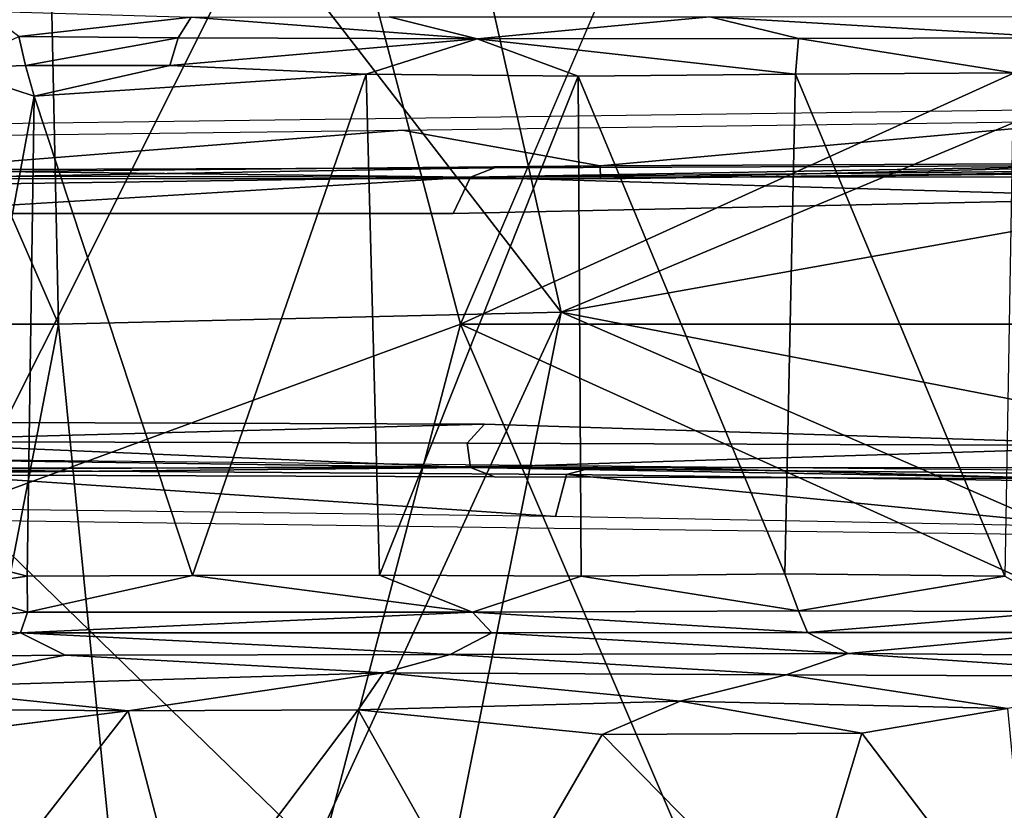
# Model space of a CAD drawing. Units: inches. Extents: x 0 to 157, y 0 to 446.
# Drawn here: x 39 to 42, y 406 to 409 of the extents above; entities that cross this region are included whole.
import ezdxf

# ---------------------------------------------------------------- set-up
doc = ezdxf.new("R2010")
doc.units = ezdxf.units.IN
doc.header["$MEASUREMENT"] = 0
doc.layers.add('A-FURN', color=7, linetype='Continuous')
doc.styles.get("Standard").update_dxf_attribs({"font": 'arial.ttf'})

# ---------------------------------------------------------------- blocks, each defined once
blk = doc.blocks.new('A$C708320F5')
at = {"layer": 'A-FURN'}
for points, invisible_edges in [([(-42.9012, 42.9213, 21.1609), (-44.1652, 43.5988, 21.0817), (-42.8507, 40.5961, 21.1248)], 4), ([(-43.7272, 40.5961, 21.0752), (-42.8507, 40.5961, 21.1248), (-44.1652, 43.5988, 21.0817)], 4), ([(-41.1335, 40.6371, 21.113), (-41.6626, 42.9946, 21.166), (-42.9012, 42.9213, 21.1609)], 4), ([(-41.1335, 40.6371, 21.113), (-36.3706, 42.6284, 21.0288), (-41.6626, 42.9946, 21.166)], 6), ([(-42.8507, 40.5961, 21.1248), (-41.1335, 40.6371, 21.113), (-42.9012, 42.9213, 21.1609)], 4), ([(-36.3706, 42.6284, 21.0288), (-41.1335, 40.6371, 21.113), (-35.5902, 41.6263, 20.9879)], 4), ([(-43.1799, 39.9707, 19.2233), (-43.094, 42.5141, 19.2606), (-41.9549, 42.4087, 19.2793)], 4), ([(-40.6976, 42.4154, 19.2479), (-41.4771, 40.596, 19.2455), (-41.9549, 42.4087, 19.2793)], 4), ([(-41.4771, 40.596, 19.2455), (-40.6976, 42.4154, 19.2479), (-37.4844, 42.4074, 19.0731)], 4), ([(-41.4771, 40.596, 19.2455), (-43.1799, 39.9707, 19.2233), (-41.9549, 42.4087, 19.2793)], 4), ([(-41.4771, 40.596, 19.2455), (-37.4844, 42.4074, 19.0731), (-38.2201, 40.596, 19.0782)], 4), ([(-42.986, 41.5777, 16.1786), (-43.1041, 41.6642, 16.3931), (-42.3977, 41.6442, 15.9086)], 4), ([(-42.3977, 41.6442, 15.9086), (-42.4419, 41.5738, 15.8367), (-42.986, 41.5777, 16.1786)], 4), ([(-41.4205, 41.5697, 15.2496), (-42.4419, 41.5738, 15.8367), (-42.3977, 41.6442, 15.9086)], 4), ([(-41.7211, 41.6448, 15.5157), (-41.4205, 41.5697, 15.2496), (-42.3977, 41.6442, 15.9086)], 4), ([(-41.7211, 41.6448, 15.5157), (-40.6254, 41.6453, 14.9688), (-41.4205, 41.5697, 15.2496)], 4), ([(-41.4205, 41.5697, 15.2496), (-40.6254, 41.6453, 14.9688), (-40.3226, 41.5714, 14.7505)], 4), ([(-39.388, 41.6464, 14.4942), (-39.4068, 41.5735, 14.4107), (-40.6254, 41.6453, 14.9688)], 4), ([(-40.3226, 41.5714, 14.7505), (-40.6254, 41.6453, 14.9688), (-39.4068, 41.5735, 14.4107)], 4), ([(-35.5902, 41.6263, 20.9879), (-41.1335, 40.6371, 21.113), (-34.4021, 40.5961, 20.9671)], 6), ([(-43.2236, 41.4697, 16.3024), (-42.986, 41.5777, 16.1786), (-42.9634, 41.4788, 16.0944)], 4), ([(-42.4419, 41.5738, 15.8367), (-42.9634, 41.4788, 16.0944), (-42.986, 41.5777, 16.1786)], 4), ([(-42.4419, 41.5738, 15.8367), (-42.4706, 41.4789, 15.7897), (-42.9634, 41.4788, 16.0944)], 4), ([(-42.4706, 41.4789, 15.7897), (-42.4419, 41.5738, 15.8367), (-41.4205, 41.5697, 15.2496)], 4), ([(-39.4068, 41.5735, 14.4107), (-39.588, 41.4535, 14.4034), (-40.3226, 41.5714, 14.7505)], 4), ([(-41.4205, 41.5697, 15.2496), (-41.7992, 41.4496, 15.3866), (-42.4706, 41.4789, 15.7897)], 4), ([(-41.4205, 41.5697, 15.2496), (-41.0749, 41.4421, 15.0145), (-41.7992, 41.4496, 15.3866)], 4), ([(-40.3226, 41.5714, 14.7505), (-40.3335, 41.4492, 14.6866), (-41.4205, 41.5697, 15.2496)], 4), ([(-41.4205, 41.5697, 15.2496), (-40.3335, 41.4492, 14.6866), (-41.0749, 41.4421, 15.0145)], 4), ([(-40.3335, 41.4492, 14.6866), (-40.3226, 41.5714, 14.7505), (-39.588, 41.4535, 14.4034)], 4), ([(-42.9333, 41.374, 16.0502), (-43.2236, 41.4697, 16.3024), (-42.9634, 41.4788, 16.0944)], 4), ([(-42.4706, 41.4789, 15.7897), (-42.9333, 41.374, 16.0502), (-42.9634, 41.4788, 16.0944)], 4), ([(-41.7992, 41.4496, 15.3866), (-42.9333, 41.374, 16.0502), (-42.4706, 41.4789, 15.7897)], 4), ([(-43.2236, 41.4697, 16.3024), (-42.9333, 41.374, 16.0502), (-43.2251, 39.8032, 16.2906)], 4), ([(-41.7992, 41.4496, 15.3866), (-42.3932, 39.7368, 15.7307), (-42.9333, 41.374, 16.0502)], 4), ([(-41.754, 39.739, 15.362), (-42.3932, 39.7368, 15.7307), (-41.7992, 41.4496, 15.3866)], 4), ([(-41.754, 39.739, 15.362), (-41.7992, 41.4496, 15.3866), (-41.0749, 41.4421, 15.0145)], 4), ([(-41.754, 39.739, 15.362), (-41.0749, 41.4421, 15.0145), (-41.0652, 39.735, 15.0133)], 4), ([(-41.0749, 41.4421, 15.0145), (-40.3335, 41.4492, 14.6866), (-40.3693, 39.7427, 14.701)], 4), ([(-41.0749, 41.4421, 15.0145), (-40.3693, 39.7427, 14.701), (-41.0652, 39.735, 15.0133)], 4), ([(-39.618, 39.7349, 14.4133), (-40.3693, 39.7427, 14.701), (-40.3335, 41.4492, 14.6866)], 4), ([(-39.618, 39.7349, 14.4133), (-40.3335, 41.4492, 14.6866), (-39.588, 41.4535, 14.4034)], 4), ([(-43.2251, 39.8032, 16.2906), (-42.9333, 41.374, 16.0502), (-42.9574, 39.7351, 16.078)], 4), ([(-42.9574, 39.7351, 16.078), (-42.9333, 41.374, 16.0502), (-42.3932, 39.7368, 15.7307)], 4), ([(-39.305, 41.329, 5.1436), (-41.6817, 41.2976, 4.9614), (-41.3617, 41.1291, 6.9678)], 14), ([(-39.3017, 41.1367, 7.3444), (-39.305, 41.329, 5.1436), (-41.3617, 41.1291, 6.9678)], 6), ([(-43.5314, 41.273, 4.7328), (-43.5226, 41.1219, 6.4624), (-41.6817, 41.2976, 4.9614)], 7), ([(-41.6817, 41.2976, 4.9614), (-43.5226, 41.1219, 6.4624), (-41.3617, 41.1291, 6.9678)], 13), ([(-39.3023, 41.2893, 5.1015), (-41, 41.1368, 4.983), (-41.6767, 41.2578, 4.9181)], 4), ([(-38.804, 41.1456, 5.126), (-41, 41.1368, 4.983), (-39.3023, 41.2893, 5.1015)], 4), ([(-43.523, 41.1121, 4.6899), (-43.5247, 41.2355, 4.6902), (-41.6767, 41.2578, 4.9181)], 4), ([(-41.6767, 41.2578, 4.9181), (-41, 41.1368, 4.983), (-43.523, 41.1121, 4.6899)], 4), ([(-41, 41.1368, 4.983), (-40.9991, 41.0919, 5.0251), (-43.5252, 41.0916, 4.6954)], 4), ([(-43.5252, 41.0916, 4.6954), (-43.523, 41.1121, 4.6899), (-41, 41.1368, 4.983)], 4), ([(-41.3617, 41.1291, 6.9678), (-41.4428, 41.0975, 7.0477), (-39.3017, 41.1367, 7.3444)], 4), ([(-39.3116, 41.1189, 7.4089), (-39.3017, 41.1367, 7.3444), (-41.4428, 41.0975, 7.0477)], 4), ([(-38.804, 41.1456, 5.126), (-40.9991, 41.0919, 5.0251), (-41, 41.1368, 4.983)], 4), ([(-40.9991, 41.0919, 5.0251), (-38.804, 41.1456, 5.126), (-38.7753, 41.122, 5.1443)], 4), ([(-41.4428, 41.0975, 7.0477), (-43.8709, 41.1019, 6.4441), (-43.8713, 41.0632, 6.4968)], 4), ([(-41.4428, 41.0975, 7.0477), (-43.5226, 41.1219, 6.4624), (-43.8709, 41.1019, 6.4441)], 4), ([(-41.3617, 41.1291, 6.9678), (-43.5226, 41.1219, 6.4624), (-41.4428, 41.0975, 7.0477)], 4), ([(-41.4428, 41.0975, 7.0477), (-39.0714, 41.0983, 7.504), (-39.3116, 41.1189, 7.4089)], 4), ([(-38.7902, 41.1141, 5.1685), (-40.9991, 41.0919, 5.0251), (-38.7753, 41.122, 5.1443)], 4), ([(-43.4852, 40.9738, 6.6463), (-41.4428, 41.0975, 7.0477), (-43.8713, 41.0632, 6.4968)], 4), ([(-41.503, 40.973, 7.1116), (-41.4428, 41.0975, 7.0477), (-43.4852, 40.9738, 6.6463)], 4), ([(-41.503, 40.973, 7.1116), (-39.035, 41.0265, 7.5541), (-41.4428, 41.0975, 7.0477)], 4), ([(-39.0714, 41.0983, 7.504), (-41.4428, 41.0975, 7.0477), (-39.035, 41.0265, 7.5541)], 4), ([(-39.035, 41.0265, 7.5541), (-41.503, 40.973, 7.1116), (-41.1203, 40.602, 7.1989)], 14), ([(-43.4852, 40.9738, 6.6463), (-43.5647, 40.2613, 6.6274), (-42.775, 40.602, 6.8318)], 14), ([(-41.503, 40.973, 7.1116), (-43.4852, 40.9738, 6.6463), (-42.775, 40.602, 6.8318)], 14), ([(-42.5496, 37.5674, 21.1856), (-41.1335, 40.6371, 21.113), (-42.8507, 40.5961, 21.1248)], 4), ([(-42.5496, 37.5674, 21.1856), (-41.6283, 38.1706, 21.167), (-41.1335, 40.6371, 21.113)], 4), ([(-41.6283, 38.1706, 21.167), (-36.3708, 38.5635, 21.0288), (-41.1335, 40.6371, 21.113)], 5), ([(-34.4021, 40.5961, 20.9671), (-41.1335, 40.6371, 21.113), (-35.5907, 39.5653, 20.988)], 5), ([(-35.5907, 39.5653, 20.988), (-41.1335, 40.6371, 21.113), (-36.3708, 38.5635, 21.0288)], 4), ([(-42.775, 40.602, 6.8318), (-43.5647, 40.2613, 6.6274), (-41.3959, 40.2538, 7.1348)], 13), ([(-41.3959, 40.2538, 7.1348), (-39.0655, 40.1808, 7.5493), (-41.1203, 40.602, 7.1989)], 14), ([(-43.7272, 40.5961, 21.0752), (-43.2674, 38.4436, 21.1371), (-42.8507, 40.5961, 21.1248)], 4), ([(-43.2674, 38.4436, 21.1371), (-42.5496, 37.5674, 21.1856), (-42.8507, 40.5961, 21.1248)], 4), ([(-41.9542, 38.7833, 19.2793), (-43.1799, 39.9707, 19.2233), (-41.4771, 40.596, 19.2455)], 4), ([(-41.9542, 38.7833, 19.2793), (-41.4771, 40.596, 19.2455), (-40.697, 38.7766, 19.2479)], 4), ([(-41.4771, 40.596, 19.2455), (-38.2201, 40.596, 19.0782), (-37.4842, 38.7847, 19.0731)], 4), ([(-37.4842, 38.7847, 19.0731), (-40.697, 38.7766, 19.2479), (-41.4771, 40.596, 19.2455)], 4), ([(-41.3959, 40.2538, 7.1348), (-43.5647, 40.2613, 6.6274), (-43.5612, 40.1958, 6.6132)], 4), ([(-41.3959, 40.2538, 7.1348), (-43.5612, 40.1958, 6.6132), (-41.4543, 40.1888, 7.1077)], 4), ([(-41.4543, 40.1888, 7.1077), (-39.0655, 40.1808, 7.5493), (-41.3959, 40.2538, 7.1348)], 4), ([(-41.4428, 40.1065, 7.0479), (-43.5612, 40.1958, 6.6132), (-43.8715, 40.1407, 6.4967)], 4), ([(-41.4428, 40.1065, 7.0479), (-41.4543, 40.1888, 7.1077), (-43.5612, 40.1958, 6.6132)], 4), ([(-41.4428, 40.1065, 7.0479), (-39.0655, 40.1808, 7.5493), (-41.4543, 40.1888, 7.1077)], 4), ([(-41.4428, 40.1065, 7.0479), (-39.0818, 40.1052, 7.5006), (-39.0655, 40.1808, 7.5493)], 4), ([(-43.8704, 40.102, 6.4442), (-41.4428, 40.1065, 7.0479), (-43.8715, 40.1407, 6.4967)], 4), ([(-41.0036, 40.112, 5.0248), (-43.525, 40.0989, 4.691), (-43.5296, 40.1367, 4.7314)], 4), ([(-43.8059, 40.0829, 6.3864), (-41.4428, 40.1065, 7.0479), (-43.8704, 40.102, 6.4442)], 4), ([(-41.3616, 40.0748, 6.9678), (-41.4428, 40.1065, 7.0479), (-43.8059, 40.0829, 6.3864)], 4), ([(-43.525, 40.0989, 4.691), (-41.0036, 40.112, 5.0248), (-41.1151, 40.0824, 4.9749)], 4), ([(-41.1527, 39.9392, 4.9692), (-43.525, 40.0989, 4.691), (-41.1151, 40.0824, 4.9749)], 4), ([(-43.525, 40.0989, 4.691), (-41.1527, 39.9392, 4.9692), (-43.5247, 39.9691, 4.6901)], 4), ([(-41.3616, 40.0748, 6.9678), (-39.3045, 40.0672, 7.3445), (-41.4428, 40.1065, 7.0479)], 4), ([(-39.3045, 40.0672, 7.3445), (-39.3116, 40.085, 7.4089), (-41.4428, 40.1065, 7.0479)], 4), ([(-39.0818, 40.1052, 7.5006), (-41.4428, 40.1065, 7.0479), (-39.3116, 40.085, 7.4089)], 4), ([(-41.0036, 40.112, 5.0248), (-38.8751, 40.0537, 5.1227), (-41.1151, 40.0824, 4.9749)], 4), ([(-41.0036, 40.112, 5.0248), (-38.8765, 40.092, 5.1634), (-38.8751, 40.0537, 5.1227)], 4), ([(-43.8059, 40.0829, 6.3864), (-43.5308, 39.9319, 4.7288), (-41.1572, 39.8994, 5.0125)], 13), ([(-41.1572, 39.8994, 5.0125), (-41.3616, 40.0748, 6.9678), (-43.8059, 40.0829, 6.3864)], 13), ([(-39.3045, 40.0672, 7.3445), (-41.3616, 40.0748, 6.9678), (-41.1572, 39.8994, 5.0125)], 14), ([(-39.3045, 40.0672, 7.3445), (-41.1572, 39.8994, 5.0125), (-39.305, 39.875, 5.1427)], 5), ([(-41.1151, 40.0824, 4.9749), (-39.3027, 39.9031, 5.1059), (-41.1527, 39.9392, 4.9692)], 4), ([(-41.1151, 40.0824, 4.9749), (-38.8751, 40.0537, 5.1227), (-39.3027, 39.9031, 5.1059)], 4), ([(-43.0581, 38.1083, 19.2917), (-43.1799, 39.9707, 19.2233), (-41.9542, 38.7833, 19.2793)], 4), ([(-43.224, 39.6952, 16.3143), (-43.2251, 39.8032, 16.2906), (-42.9574, 39.7351, 16.078)], 4), ([(-42.9574, 39.7351, 16.078), (-42.9566, 39.6118, 16.1556), (-43.224, 39.6952, 16.3143)], 4), ([(-42.3932, 39.7368, 15.7307), (-42.9566, 39.6118, 16.1556), (-42.9574, 39.7351, 16.078)], 4), ([(-41.4369, 39.6125, 15.2639), (-42.9566, 39.6118, 16.1556), (-42.3932, 39.7368, 15.7307)], 4), ([(-42.3932, 39.7368, 15.7307), (-41.754, 39.739, 15.362), (-41.4369, 39.6125, 15.2639)], 4), ([(-41.0652, 39.735, 15.0133), (-41.4369, 39.6125, 15.2639), (-41.754, 39.739, 15.362)], 4), ([(-41.4369, 39.6125, 15.2639), (-41.0652, 39.735, 15.0133), (-40.3226, 39.6166, 14.7505)], 4), ([(-40.3226, 39.6166, 14.7505), (-41.0652, 39.735, 15.0133), (-40.3693, 39.7427, 14.701)], 4), ([(-40.3693, 39.7427, 14.701), (-39.618, 39.7349, 14.4133), (-40.3226, 39.6166, 14.7505)], 4), ([(-40.3226, 39.6166, 14.7505), (-39.618, 39.7349, 14.4133), (-39.4067, 39.6147, 14.4106)], 4), ([(-42.9566, 39.6118, 16.1556), (-43.3312, 39.5782, 16.5067), (-43.224, 39.6952, 16.3143)], 4), ([(-42.9566, 39.6118, 16.1556), (-42.9805, 39.5412, 16.2701), (-43.3312, 39.5782, 16.5067)], 4), ([(-42.9805, 39.5412, 16.2701), (-42.9566, 39.6118, 16.1556), (-41.4369, 39.6125, 15.2639)], 4), ([(-41.3701, 39.5413, 15.3285), (-42.9805, 39.5412, 16.2701), (-41.4369, 39.6125, 15.2639)], 4), ([(-41.4369, 39.6125, 15.2639), (-40.3226, 39.6166, 14.7505), (-40.2923, 39.543, 14.8311)], 4), ([(-40.2923, 39.543, 14.8311), (-41.3701, 39.5413, 15.3285), (-41.4369, 39.6125, 15.2639)], 4), ([(-39.4067, 39.6147, 14.4106), (-40.2923, 39.543, 14.8311), (-40.3226, 39.6166, 14.7505)], 4), ([(-39.3935, 39.5425, 14.4952), (-40.2923, 39.543, 14.8311), (-39.4067, 39.6147, 14.4106)], 4), ([(-43.4106, 39.4588, 16.7514), (-43.3312, 39.5782, 16.5067), (-42.9805, 39.5412, 16.2701)], 4), ([(-42.8278, 39.465, 16.4323), (-43.4106, 39.4588, 16.7514), (-42.9805, 39.5412, 16.2701)], 4), ([(-42.9805, 39.5412, 16.2701), (-41.3701, 39.5413, 15.3285), (-41.5125, 39.4676, 15.623)], 4), ([(-42.9805, 39.5412, 16.2701), (-41.5125, 39.4676, 15.623), (-42.8278, 39.465, 16.4323)], 4), ([(-40.1534, 39.4706, 14.982), (-41.5125, 39.4676, 15.623), (-41.3701, 39.5413, 15.3285)], 4), ([(-41.3701, 39.5413, 15.3285), (-40.2923, 39.543, 14.8311), (-40.1534, 39.4706, 14.982)], 4), ([(-40.1534, 39.4706, 14.982), (-40.2923, 39.543, 14.8311), (-39.3935, 39.5425, 14.4952)], 4), ([(-39.3935, 39.5425, 14.4952), (-38.9571, 39.4624, 14.5706), (-40.1534, 39.4706, 14.982)], 4), ([(-43.4106, 39.4588, 16.7514), (-42.8278, 39.465, 16.4323), (-43.3982, 39.3555, 16.9342)], 4), ([(-43.3982, 39.3555, 16.9342), (-42.8278, 39.465, 16.4323), (-41.7403, 39.4045, 15.8394)], 4), ([(-42.8278, 39.465, 16.4323), (-41.5125, 39.4676, 15.623), (-41.7403, 39.4045, 15.8394)], 4), ([(-41.5125, 39.4676, 15.623), (-40.3646, 39.3984, 15.1627), (-41.7403, 39.4045, 15.8394)], 4), ([(-41.5125, 39.4676, 15.623), (-40.1534, 39.4706, 14.982), (-40.3646, 39.3984, 15.1627)], 4), ([(-38.9862, 39.3922, 14.6579), (-40.3646, 39.3984, 15.1627), (-40.1534, 39.4706, 14.982)], 4), ([(-40.1534, 39.4706, 14.982), (-38.9571, 39.4624, 14.5706), (-38.9862, 39.3922, 14.6579)], 4), ([(-41.7403, 39.4045, 15.8394), (-42.6121, 39.2753, 16.4721), (-43.3982, 39.3555, 16.9342)], 4), ([(-42.6121, 39.2753, 16.4721), (-41.7403, 39.4045, 15.8394), (-41.8273, 39.2785, 15.9772)], 4), ([(-40.7269, 39.308, 15.3834), (-41.8273, 39.2785, 15.9772), (-41.7403, 39.4045, 15.8394)], 4), ([(-40.7269, 39.308, 15.3834), (-41.7403, 39.4045, 15.8394), (-40.3646, 39.3984, 15.1627)], 4), ([(-40.3646, 39.3984, 15.1627), (-39.6089, 39.2835, 14.9327), (-40.7269, 39.308, 15.3834)], 4), ([(-39.6089, 39.2835, 14.9327), (-40.3646, 39.3984, 15.1627), (-38.9862, 39.3922, 14.6579)], 4), ([(-43.4091, 39.2807, 17.0168), (-43.3982, 39.3555, 16.9342), (-42.6121, 39.2753, 16.4721)], 4), ([(-41.8273, 39.2785, 15.9772), (-40.7269, 39.308, 15.3834), (-40.9934, 39.1947, 15.538)], 4), ([(-40.1059, 39.1987, 15.1358), (-40.9934, 39.1947, 15.538), (-40.7269, 39.308, 15.3834)], 4), ([(-39.6089, 39.2835, 14.9327), (-40.1059, 39.1987, 15.1358), (-40.7269, 39.308, 15.3834)], 4), ([(-43.278, 39.1915, 16.9634), (-43.4091, 39.2807, 17.0168), (-42.6121, 39.2753, 16.4721)], 4), ([(-43.2622, 38.4419, 16.9657), (-43.278, 39.1915, 16.9634), (-42.6121, 39.2753, 16.4721)], 4), ([(-42.6121, 39.2753, 16.4721), (-42.4106, 38.5061, 16.3469), (-43.2622, 38.4419, 16.9657)], 4), ([(-42.4106, 38.5061, 16.3469), (-42.6121, 39.2753, 16.4721), (-41.8273, 39.2785, 15.9772)], 4), ([(-41.8273, 39.2785, 15.9772), (-41.3915, 38.5097, 15.7414), (-42.4106, 38.5061, 16.3469)], 4), ([(-41.3915, 38.5097, 15.7414), (-41.8273, 39.2785, 15.9772), (-40.9934, 39.1947, 15.538)], 4), ([(-39.6089, 39.2835, 14.9327), (-39.5262, 38.4372, 14.9243), (-40.1059, 39.1987, 15.1358)], 4), ([(-40.3165, 38.5063, 15.2239), (-41.3915, 38.5097, 15.7414), (-40.9934, 39.1947, 15.538)], 4), ([(-40.9934, 39.1947, 15.538), (-40.1059, 39.1987, 15.1358), (-40.3165, 38.5063, 15.2239)], 4), ([(-39.5262, 38.4372, 14.9243), (-40.3165, 38.5063, 15.2239), (-40.1059, 39.1987, 15.1358)], 4)]:
    blk.add_3dface(points, dxfattribs=dict(at, invisible_edges=invisible_edges))
at = {"layer": 'A-FURN', "flags": 1}
for tag, p, height in [('CAPTG', (-72.9648, 76.2369, 41.5), 2.5), ('CAPTG', (0.2164, 76.2368, 41.5), 2.5), ('CAPGC', (-72.9648, 76.2369, 41.5), 0.001), ('CAPDH', (-72.9648, 76.2369, 41.5), 0.001), ('CAPQT', (-72.9648, 76.2369, 41.5), 0.001), ('CAPMC', (-72.9648, 76.2369, 41.5), 0.001), ('CAPMG', (-72.9648, 76.2369, 41.5), 0.001), ('CAPPN', (-72.9648, 76.2369, 41.5), 0.001), ('CAPGC', (0.2164, 76.2368, 41.5), 0.001), ('CAPDH', (0.2164, 76.2368, 41.5), 0.001), ('CAPQT', (0.2164, 76.2368, 41.5), 0.001), ('CAPMC', (0.2164, 76.2368, 41.5), 0.001), ('CAPMG', (0.2164, 76.2368, 41.5), 0.001), ('CAPPN', (0.2164, 76.2368, 41.5), 0.001)]:
    blk.add_attdef(tag, p, '', height=height, dxfattribs=at)
for tag, p, height, rotation in [('CAPQT', (72.2164, 76.2365, 26.5), 0.001, 270), ('CAPQT', (72.2164, 76.2365, 41.5), 0.001, 270), ('CAPGC', (72.2164, 76.2365, 26.5), 0.001, 270), ('CAPDH', (72.2164, 76.2365, 26.5), 0.001, 270), ('CAPMC', (72.2164, 76.2365, 26.5), 0.001, 270), ('CAPMG', (72.2164, 76.2365, 26.5), 0.001, 270), ('CAPPN', (72.2164, 76.2365, 26.5), 0.001, 270), ('CAPGC', (72.2164, 76.2365, 41.5), 0.001, 270), ('CAPDH', (72.2164, 76.2365, 41.5), 0.001, 270), ('CAPMC', (72.2164, 76.2365, 41.5), 0.001, 270), ('CAPMG', (72.2164, 76.2365, 41.5), 0.001, 270), ('CAPPN', (72.2164, 76.2365, 41.5), 0.001, 270), ('CAPTG', (72.2164, 76.2365, 26.5), 2.5, 270), ('CAPTG', (72.2164, 76.2365, 41.5), 2.5, 270), ('CAPTG', (-72.9646, 40.2369, 26.5), 2.5, 90), ('CAPMC', (-72.9646, 40.2369, 26.5), 0.001, 90), ('CAPMG', (-72.9646, 40.2369, 26.5), 0.001, 90), ('CAPGC', (-72.9646, 40.2369, 26.5), 0.001, 90), ('CAPDH', (-72.9646, 40.2369, 26.5), 0.001, 90), ('CAPQT', (-72.9646, 40.2369, 26.5), 0.001, 90), ('CAPPN', (-72.9646, 40.2369, 26.5), 0.001, 90), ('CAPTG', (-72.9648, 4.2369, 41.5), 2.5, 90), ('CAPMC', (-72.9648, 4.2369, 41.5), 0.001, 90), ('CAPMG', (-72.9648, 4.2369, 41.5), 0.001, 90), ('CAPGC', (-72.9648, 4.2369, 41.5), 0.001, 90), ('CAPDH', (-72.9648, 4.2369, 41.5), 0.001, 90), ('CAPQT', (-72.9648, 4.2369, 41.5), 0.001, 90), ('CAPPN', (-72.9648, 4.2369, 41.5), 0.001, 90)]:
    blk.add_attdef(tag, p, '', height=height, rotation=rotation, dxfattribs=at)

msp = doc.modelspace()

# ---------------------------------------------------------------- block references
at = {"layer": 'A-FURN'}
msp.add_blockref('A$C708320F5', (82.0804, 366.8738), dxfattribs=at)

doc.saveas('drawing.dxf')
